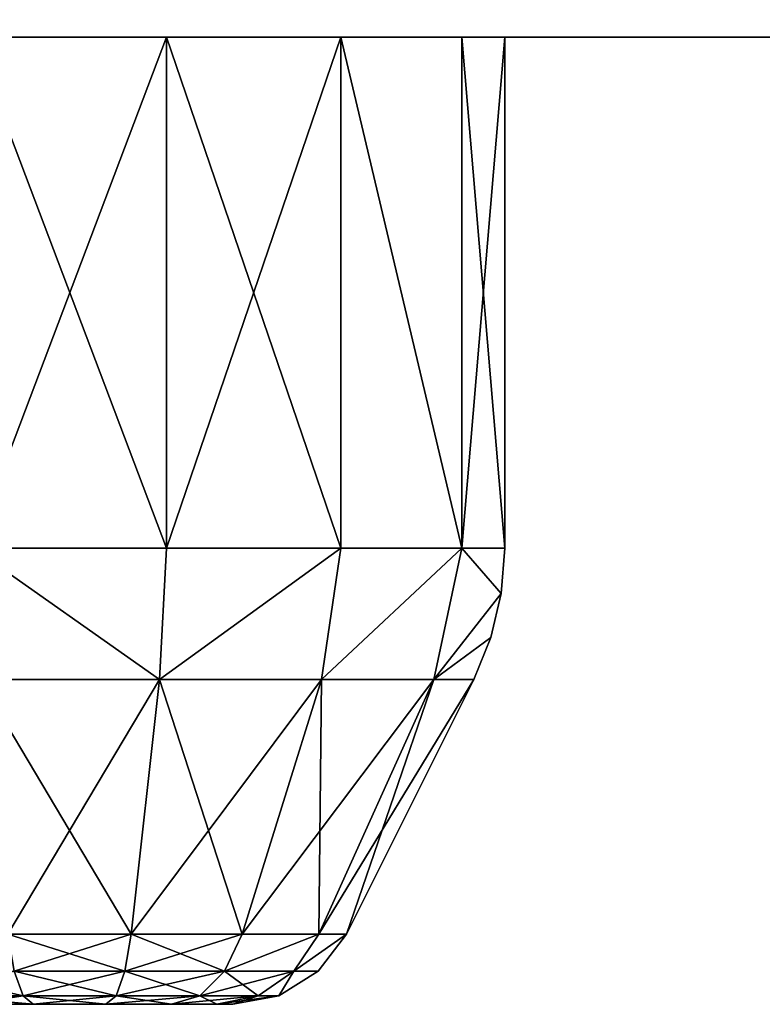
# Model space of a CAD drawing. Extents: x -152 to 218, y -79 to 1103.
# Drawn here: x -39 to -35, y 1025 to 1030 of the extents above; entities that cross this region are included whole.
import ezdxf

# ---------------------------------------------------------------- set-up
doc = ezdxf.new("R2010")
doc.units = 0
doc.header["$MEASUREMENT"] = 0

msp = doc.modelspace()

# ---------------------------------------------------------------- linework, layer by layer
for points in [[(-33.378101, 1042.900024, 517.739014), (-49.541901, 1042.900024, 513.083008), (-49.541901, 1030.400024, 513.083008)], [(-33.378101, 1042.900024, 517.739014), (-49.541901, 1030.400024, 513.083008), (-33.378101, 1030.400024, 517.739014)], [(-49.541901, 1042.900024, 229.917007), (-33.378101, 1030.400024, 225.261002), (-49.541901, 1030.400024, 229.917007)], [(-49.541901, 1042.900024, 229.917007), (-33.378101, 1042.900024, 225.261002), (-33.378101, 1030.400024, 225.261002)], [(-61.033901, 1030.400024, 481.114014), (-34.351002, 1030.400024, 492.166016), (-49.541901, 1030.400024, 513.083008)], [(-60.588902, 1030.400024, 480.343018), (-34.120602, 1030.400024, 491.306), (-61.033901, 1030.400024, 481.114014)], [(-61.033901, 1030.400024, 481.114014), (-34.120602, 1030.400024, 491.306), (-34.351002, 1030.400024, 492.166016)], [(-61.033901, 1030.400024, 261.885986), (-34.351002, 1030.400024, 250.834), (-60.588902, 1030.400024, 262.656982)], [(-61.033901, 1030.400024, 261.885986), (-49.541901, 1030.400024, 229.917007), (-34.351002, 1030.400024, 250.834)], [(-60.522301, 1030.400024, 479.455017), (-33.540001, 1030.400024, 490.632019), (-60.588902, 1030.400024, 480.343018)], [(-60.588902, 1030.400024, 480.343018), (-33.540001, 1030.400024, 490.632019), (-34.120602, 1030.400024, 491.306)], [(-60.588902, 1030.400024, 262.656982), (-34.120602, 1030.400024, 251.694), (-60.522301, 1030.400024, 263.544983)], [(-60.588902, 1030.400024, 262.656982), (-34.351002, 1030.400024, 250.834), (-34.120602, 1030.400024, 251.694)], [(-60.522301, 1030.400024, 479.455017), (-51.678001, 1030.400024, 464.5271), (-33.540001, 1030.400024, 490.632019)], [(-60.522301, 1030.400024, 263.544983), (-33.540001, 1030.400024, 252.367996), (-51.678001, 1030.400024, 278.4729)], [(-60.522301, 1030.400024, 263.544983), (-34.120602, 1030.400024, 251.694), (-33.540001, 1030.400024, 252.367996)], [(-51.298302, 1030.400024, 403.649994), (-32.150002, 1030.400024, 422.798309), (-56.3918, 1030.400024, 427.891785)], [(-56.3918, 1030.400024, 427.891785), (-32.150002, 1030.400024, 422.798309), (-55.859001, 1030.400024, 428.739594)], [(-56.3918, 1030.400024, 315.108215), (-32.150002, 1030.400024, 320.201691), (-51.298302, 1030.400024, 339.350006)], [(-55.859001, 1030.400024, 314.260406), (-32.150002, 1030.400024, 320.201691), (-56.3918, 1030.400024, 315.108215)], [(-55.859001, 1030.400024, 428.739594), (-32.224899, 1030.400024, 423.796906), (-55.746899, 1030.400024, 429.734711)], [(-55.859001, 1030.400024, 428.739594), (-32.150002, 1030.400024, 422.798309), (-32.224899, 1030.400024, 423.796906)], [(-55.859001, 1030.400024, 314.260406), (-32.224899, 1030.400024, 319.203094), (-32.150002, 1030.400024, 320.201691)], [(-55.746899, 1030.400024, 313.265289), (-32.224899, 1030.400024, 319.203094), (-55.859001, 1030.400024, 314.260406)], [(-55.746899, 1030.400024, 429.734711), (-32.224899, 1030.400024, 423.796906), (-41.821999, 1030.400024, 440.419617)], [(-55.746899, 1030.400024, 313.265289), (-41.821999, 1030.400024, 302.580383), (-32.224899, 1030.400024, 319.203094)], [(-51.678001, 1030.400024, 464.5271), (-29.2383, 1030.400024, 473.821991), (-33.540001, 1030.400024, 490.632019)], [(-50.850601, 1030.400024, 463.963104), (-29.2383, 1030.400024, 473.821991), (-51.678001, 1030.400024, 464.5271)], [(-51.678001, 1030.400024, 278.4729), (-29.4244, 1030.400024, 270.161987), (-50.850601, 1030.400024, 279.036896)], [(-51.678001, 1030.400024, 278.4729), (-29.2383, 1030.400024, 269.178009), (-29.4244, 1030.400024, 270.161987)], [(-51.678001, 1030.400024, 278.4729), (-33.540001, 1030.400024, 252.367996), (-29.2383, 1030.400024, 269.178009)], [(-51.626202, 1030.400024, 399.275085), (-34.519501, 1030.400024, 391.593201), (-50.694099, 1030.400024, 399.640991)], [(-51.626202, 1030.400024, 399.275085), (-39.902901, 1030.400024, 373.259094), (-34.519501, 1030.400024, 391.593201)], [(-51.626202, 1030.400024, 343.724915), (-34.519501, 1030.400024, 351.406799), (-39.902901, 1030.400024, 369.740906)], [(-50.694099, 1030.400024, 343.359009), (-34.519501, 1030.400024, 351.406799), (-51.626202, 1030.400024, 343.724915)], [(-51.298302, 1030.400024, 403.649994), (-50.431099, 1030.400024, 403.149414), (-32.150002, 1030.400024, 422.798309)], [(-51.298302, 1030.400024, 339.350006), (-32.150002, 1030.400024, 320.201691), (-50.431099, 1030.400024, 339.850586)], [(-50.850601, 1030.400024, 463.963104), (-29.4244, 1030.400024, 472.838013), (-29.2383, 1030.400024, 473.821991)], [(-50.349998, 1030.400024, 463.095886), (-29.4244, 1030.400024, 472.838013), (-50.850601, 1030.400024, 463.963104)], [(-50.850601, 1030.400024, 279.036896), (-29.4244, 1030.400024, 270.161987), (-50.349998, 1030.400024, 279.904114)], [(-50.694099, 1030.400024, 399.640991), (-34.621399, 1030.400024, 392.589386), (-50.013, 1030.400024, 400.375)], [(-50.694099, 1030.400024, 399.640991), (-34.519501, 1030.400024, 391.593201), (-34.621399, 1030.400024, 392.589386)], [(-50.694099, 1030.400024, 343.359009), (-34.621399, 1030.400024, 350.410614), (-34.519501, 1030.400024, 351.406799)], [(-50.013, 1030.400024, 342.625), (-34.621399, 1030.400024, 350.410614), (-50.694099, 1030.400024, 343.359009)], [(-50.431099, 1030.400024, 403.149414), (-31.649401, 1030.400024, 421.931091), (-32.150002, 1030.400024, 422.798309)], [(-50.431099, 1030.400024, 403.149414), (-49.8671, 1030.400024, 402.321991), (-31.649401, 1030.400024, 421.931091)], [(-50.431099, 1030.400024, 339.850586), (-30.822001, 1030.400024, 321.632904), (-49.8671, 1030.400024, 340.678009)], [(-31.649401, 1030.400024, 321.068909), (-30.822001, 1030.400024, 321.632904), (-50.431099, 1030.400024, 339.850586)], [(-50.431099, 1030.400024, 339.850586), (-32.150002, 1030.400024, 320.201691), (-31.649401, 1030.400024, 321.068909)], [(-50.349998, 1030.400024, 463.095886), (-29.1653, 1030.400024, 471.871002), (-29.4244, 1030.400024, 472.838013)], [(-50.349998, 1030.400024, 463.095886), (-28.5121, 1030.400024, 471.111908), (-29.1653, 1030.400024, 471.871002)], [(-50.275101, 1030.400024, 462.09729), (-28.5121, 1030.400024, 471.111908), (-50.349998, 1030.400024, 463.095886)], [(-50.349998, 1030.400024, 279.904114), (-28.5121, 1030.400024, 271.888092), (-50.275101, 1030.400024, 280.90271)], [(-50.349998, 1030.400024, 279.904114), (-29.1653, 1030.400024, 271.128998), (-28.5121, 1030.400024, 271.888092)], [(-50.349998, 1030.400024, 279.904114), (-29.4244, 1030.400024, 270.161987), (-29.1653, 1030.400024, 271.128998)], [(-40.178001, 1030.400024, 444.60849), (-23.2854, 1030.400024, 451.605713), (-50.275101, 1030.400024, 462.09729)], [(-50.275101, 1030.400024, 462.09729), (-23.2854, 1030.400024, 451.605713), (-28.5121, 1030.400024, 471.111908)], [(-50.275101, 1030.400024, 280.90271), (-23.2854, 1030.400024, 291.394287), (-40.178001, 1030.400024, 298.39151)], [(-50.275101, 1030.400024, 280.90271), (-28.5121, 1030.400024, 271.888092), (-23.2854, 1030.400024, 291.394287)], [(-50.013, 1030.400024, 400.375), (-34.281101, 1030.400024, 393.531097), (-49.7178, 1030.400024, 401.331909)], [(-50.013, 1030.400024, 400.375), (-34.621399, 1030.400024, 392.589386), (-34.281101, 1030.400024, 393.531097)], [(-50.013, 1030.400024, 342.625), (-34.281101, 1030.400024, 349.468903), (-34.621399, 1030.400024, 350.410614)], [(-49.7178, 1030.400024, 341.668091), (-34.281101, 1030.400024, 349.468903), (-50.013, 1030.400024, 342.625)], [(-49.8671, 1030.400024, 402.321991), (-30.822001, 1030.400024, 421.367096), (-31.649401, 1030.400024, 421.931091)], [(-49.7178, 1030.400024, 401.331909), (-33.5658, 1030.400024, 394.231903), (-49.8671, 1030.400024, 402.321991)], [(-33.5658, 1030.400024, 394.231903), (-32.617401, 1030.400024, 394.553009), (-49.8671, 1030.400024, 402.321991)], [(-49.8671, 1030.400024, 402.321991), (-32.617401, 1030.400024, 394.553009), (-30.822001, 1030.400024, 421.367096)], [(-49.8671, 1030.400024, 340.678009), (-33.5658, 1030.400024, 348.768097), (-49.7178, 1030.400024, 341.668091)], [(-49.8671, 1030.400024, 340.678009), (-32.617401, 1030.400024, 348.446991), (-33.5658, 1030.400024, 348.768097)], [(-49.8671, 1030.400024, 340.678009), (-30.822001, 1030.400024, 321.632904), (-32.617401, 1030.400024, 348.446991)], [(-34.281101, 1030.400024, 393.531097), (-33.5658, 1030.400024, 394.231903), (-49.7178, 1030.400024, 401.331909)], [(-49.7178, 1030.400024, 341.668091), (-33.5658, 1030.400024, 348.768097), (-34.281101, 1030.400024, 349.468903)], [(-49.541901, 1030.400024, 513.083008), (-34.185501, 1030.400024, 493.040009), (-33.657001, 1030.400024, 493.757019)], [(-49.541901, 1030.400024, 513.083008), (-32.869999, 1030.400024, 494.173004), (-33.378101, 1030.400024, 517.739014)], [(-33.657001, 1030.400024, 493.757019), (-32.869999, 1030.400024, 494.173004), (-49.541901, 1030.400024, 513.083008)], [(-49.541901, 1030.400024, 513.083008), (-34.351002, 1030.400024, 492.166016), (-34.185501, 1030.400024, 493.040009)], [(-33.657001, 1030.400024, 249.242996), (-49.541901, 1030.400024, 229.917007), (-32.869999, 1030.400024, 248.826996)], [(-34.185501, 1030.400024, 249.959991), (-49.541901, 1030.400024, 229.917007), (-33.657001, 1030.400024, 249.242996)], [(-34.351002, 1030.400024, 250.834), (-49.541901, 1030.400024, 229.917007), (-34.185501, 1030.400024, 249.959991)], [(-49.541901, 1030.400024, 229.917007), (-33.378101, 1030.400024, 225.261002), (-32.869999, 1030.400024, 248.826996)], [(-41.821999, 1030.400024, 440.419617), (-32.224899, 1030.400024, 423.796906), (-40.831902, 1030.400024, 440.270386)], [(-41.821999, 1030.400024, 302.580383), (-40.831902, 1030.400024, 302.729614), (-32.224899, 1030.400024, 319.203094)], [(-40.831902, 1030.400024, 440.270386), (-31.125, 1030.400024, 425.410095), (-39.875, 1030.400024, 440.565491)], [(-31.858999, 1030.400024, 424.729004), (-31.125, 1030.400024, 425.410095), (-40.831902, 1030.400024, 440.270386)], [(-40.831902, 1030.400024, 440.270386), (-32.224899, 1030.400024, 423.796906), (-31.858999, 1030.400024, 424.729004)], [(-31.858999, 1030.400024, 318.270996), (-40.831902, 1030.400024, 302.729614), (-31.125, 1030.400024, 317.589905)], [(-32.224899, 1030.400024, 319.203094), (-40.831902, 1030.400024, 302.729614), (-31.858999, 1030.400024, 318.270996)], [(-40.831902, 1030.400024, 302.729614), (-39.875, 1030.400024, 302.434509), (-31.125, 1030.400024, 317.589905)], [(-39.350601, 1030.400024, 444.044495), (-23.4716, 1030.400024, 450.621796), (-40.178001, 1030.400024, 444.60849)], [(-40.178001, 1030.400024, 444.60849), (-23.4716, 1030.400024, 450.621796), (-23.2854, 1030.400024, 451.605713)], [(-40.178001, 1030.400024, 298.39151), (-23.4716, 1030.400024, 292.378204), (-39.350601, 1030.400024, 298.955505)], [(-40.178001, 1030.400024, 298.39151), (-23.2854, 1030.400024, 291.394287), (-23.4716, 1030.400024, 292.378204)], [(-34.519501, 1030.400024, 391.593201), (-39.902901, 1030.400024, 373.259094), (-33.995399, 1030.400024, 390.73999)], [(-39.902901, 1030.400024, 373.259094), (-39.000702, 1030.400024, 373.693604), (-33.995399, 1030.400024, 390.73999)], [(-39.902901, 1030.400024, 369.740906), (-34.519501, 1030.400024, 351.406799), (-39.000702, 1030.400024, 369.306396)], [(-39.875, 1030.400024, 440.565491), (-30.1681, 1030.400024, 425.7052), (-39.140999, 1030.400024, 441.246582)], [(-31.125, 1030.400024, 425.410095), (-30.1681, 1030.400024, 425.7052), (-39.875, 1030.400024, 440.565491)], [(-31.125, 1030.400024, 317.589905), (-39.875, 1030.400024, 302.434509), (-30.1681, 1030.400024, 317.2948)], [(-39.875, 1030.400024, 302.434509), (-39.140999, 1030.400024, 301.753418), (-30.1681, 1030.400024, 317.2948)], [(-38.849998, 1030.400024, 443.177307), (-23.2124, 1030.400024, 449.654602), (-39.350601, 1030.400024, 444.044495)], [(-39.350601, 1030.400024, 444.044495), (-23.2124, 1030.400024, 449.654602), (-23.4716, 1030.400024, 450.621796)], [(-39.350601, 1030.400024, 298.955505), (-23.2124, 1030.400024, 293.345398), (-38.849998, 1030.400024, 299.822693)], [(-39.350601, 1030.400024, 298.955505), (-23.4716, 1030.400024, 292.378204), (-23.2124, 1030.400024, 293.345398)], [(-30.1681, 1030.400024, 425.7052), (-29.177999, 1030.400024, 425.556), (-39.140999, 1030.400024, 441.246582)], [(-39.140999, 1030.400024, 441.246582), (-29.177999, 1030.400024, 425.556), (-38.775101, 1030.400024, 442.178711)], [(-30.1681, 1030.400024, 317.2948), (-39.140999, 1030.400024, 301.753418), (-29.177999, 1030.400024, 317.444)], [(-39.140999, 1030.400024, 301.753418), (-38.775101, 1030.400024, 300.821289), (-29.177999, 1030.400024, 317.444)], [(-39.000702, 1030.400024, 369.306396), (-37.999298, 1027.757935, 369.306396), (-39.000702, 1027.757935, 369.306396)], [(-39.000702, 1030.400024, 369.306396), (-37.999298, 1030.400024, 369.306396), (-37.999298, 1027.757935, 369.306396)], [(-37.999298, 1030.400024, 373.693604), (-39.000702, 1027.757935, 373.693604), (-37.999298, 1027.757935, 373.693604)], [(-37.999298, 1030.400024, 373.693604), (-39.000702, 1030.400024, 373.693604), (-39.000702, 1027.757935, 373.693604)], [(-33.995399, 1030.400024, 390.73999), (-39.000702, 1030.400024, 373.693604), (-33.153, 1030.400024, 390.198608)], [(-39.000702, 1030.400024, 373.693604), (-37.999298, 1030.400024, 373.693604), (-33.153, 1030.400024, 390.198608)], [(-39.000702, 1030.400024, 369.306396), (-33.995399, 1030.400024, 352.26001), (-37.999298, 1030.400024, 369.306396)], [(-39.000702, 1030.400024, 369.306396), (-34.519501, 1030.400024, 351.406799), (-33.995399, 1030.400024, 352.26001)], [(-38.775101, 1030.400024, 442.178711), (-22.559299, 1030.400024, 448.895599), (-38.849998, 1030.400024, 443.177307)], [(-38.849998, 1030.400024, 443.177307), (-22.559299, 1030.400024, 448.895599), (-23.2124, 1030.400024, 449.654602)], [(-38.849998, 1030.400024, 299.822693), (-23.2124, 1030.400024, 293.345398), (-38.775101, 1030.400024, 300.821289)], [(-38.775101, 1030.400024, 442.178711), (-29.177999, 1030.400024, 425.556), (-22.559299, 1030.400024, 448.895599)], [(-38.775101, 1030.400024, 300.821289), (-22.559299, 1030.400024, 294.104401), (-29.177999, 1030.400024, 317.444)], [(-38.775101, 1030.400024, 300.821289), (-23.2124, 1030.400024, 293.345398), (-22.559299, 1030.400024, 294.104401)], [(-37.999298, 1030.400024, 369.306396), (-37.097099, 1027.757935, 369.740906), (-37.999298, 1027.757935, 369.306396)], [(-37.999298, 1030.400024, 369.306396), (-37.097099, 1030.400024, 369.740906), (-37.097099, 1027.757935, 369.740906)], [(-37.097099, 1030.400024, 373.259094), (-37.999298, 1027.757935, 373.693604), (-37.097099, 1027.757935, 373.259094)], [(-37.097099, 1030.400024, 373.259094), (-37.999298, 1030.400024, 373.693604), (-37.999298, 1027.757935, 373.693604)], [(-33.153, 1030.400024, 390.198608), (-37.999298, 1030.400024, 373.693604), (-32.159199, 1030.400024, 390.076416)], [(-37.999298, 1030.400024, 373.693604), (-37.097099, 1030.400024, 373.259094), (-32.159199, 1030.400024, 390.076416)], [(-33.995399, 1030.400024, 352.26001), (-33.153, 1030.400024, 352.801392), (-37.999298, 1030.400024, 369.306396)], [(-37.999298, 1030.400024, 369.306396), (-33.153, 1030.400024, 352.801392), (-37.097099, 1030.400024, 369.740906)], [(-37.097099, 1030.400024, 369.740906), (-36.472801, 1027.757935, 370.523804), (-37.097099, 1027.757935, 369.740906)], [(-37.097099, 1030.400024, 369.740906), (-36.472801, 1030.400024, 370.523804), (-36.472801, 1027.757935, 370.523804)], [(-37.097099, 1030.400024, 373.259094), (-37.097099, 1027.757935, 373.259094), (-36.472801, 1027.757935, 372.476196)], [(-36.472801, 1030.400024, 372.476196), (-37.097099, 1030.400024, 373.259094), (-36.472801, 1027.757935, 372.476196)], [(-32.159199, 1030.400024, 390.076416), (-37.097099, 1030.400024, 373.259094), (-31.210699, 1030.400024, 390.3974)], [(-37.097099, 1030.400024, 373.259094), (-36.472801, 1030.400024, 372.476196), (-31.210699, 1030.400024, 390.3974)], [(-33.153, 1030.400024, 352.801392), (-32.159199, 1030.400024, 352.923584), (-37.097099, 1030.400024, 369.740906)], [(-37.097099, 1030.400024, 369.740906), (-32.159199, 1030.400024, 352.923584), (-36.472801, 1030.400024, 370.523804)], [(-36.472801, 1030.400024, 370.523804), (-36.25, 1030.400024, 371.5), (-36.25, 1027.757935, 371.5)], [(-36.472801, 1030.400024, 370.523804), (-36.25, 1027.757935, 371.5), (-36.472801, 1027.757935, 370.523804)], [(-36.25, 1030.400024, 371.5), (-36.472801, 1027.757935, 372.476196), (-36.25, 1027.757935, 371.5)], [(-36.25, 1030.400024, 371.5), (-36.472801, 1030.400024, 372.476196), (-36.472801, 1027.757935, 372.476196)], [(-36.472801, 1030.400024, 372.476196), (-18.527201, 1030.400024, 372.476196), (-31.210699, 1030.400024, 390.3974)], [(-36.25, 1030.400024, 371.5), (-18.527201, 1030.400024, 372.476196), (-36.472801, 1030.400024, 372.476196)], [(-36.472801, 1030.400024, 370.523804), (-18.75, 1030.400024, 371.5), (-36.25, 1030.400024, 371.5)], [(-36.472801, 1030.400024, 370.523804), (-18.527201, 1030.400024, 370.523804), (-18.75, 1030.400024, 371.5)], [(-36.472801, 1030.400024, 370.523804), (-31.210699, 1030.400024, 352.6026), (-18.527201, 1030.400024, 370.523804)], [(-32.159199, 1030.400024, 352.923584), (-31.210699, 1030.400024, 352.6026), (-36.472801, 1030.400024, 370.523804)], [(-36.25, 1030.400024, 371.5), (-18.75, 1030.400024, 371.5), (-18.527201, 1030.400024, 372.476196)], [(-38.034901, 1027.079956, 373.537598), (-39.000702, 1027.757935, 373.693604), (-38.965099, 1027.079956, 373.537598)], [(-37.999298, 1027.757935, 373.693604), (-39.000702, 1027.757935, 373.693604), (-38.034901, 1027.079956, 373.537598)], [(-39.000702, 1027.757935, 369.306396), (-38.034901, 1027.079956, 369.462402), (-38.965099, 1027.079956, 369.462402)], [(-39.000702, 1027.757935, 369.306396), (-37.999298, 1027.757935, 369.306396), (-38.034901, 1027.079956, 369.462402)], [(-37.097099, 1027.757935, 373.259094), (-38.034901, 1027.079956, 373.537598), (-37.196899, 1027.079956, 373.134003)], [(-37.097099, 1027.757935, 373.259094), (-37.999298, 1027.757935, 373.693604), (-38.034901, 1027.079956, 373.537598)], [(-38.034901, 1027.079956, 369.462402), (-37.097099, 1027.757935, 369.740906), (-37.196899, 1027.079956, 369.865997)], [(-37.999298, 1027.757935, 369.306396), (-37.097099, 1027.757935, 369.740906), (-38.034901, 1027.079956, 369.462402)], [(-36.472801, 1027.757935, 372.476196), (-37.196899, 1027.079956, 373.134003), (-36.617001, 1027.079956, 372.406799)], [(-36.472801, 1027.757935, 372.476196), (-37.097099, 1027.757935, 373.259094), (-37.196899, 1027.079956, 373.134003)], [(-37.196899, 1027.079956, 369.865997), (-36.472801, 1027.757935, 370.523804), (-36.617001, 1027.079956, 370.593201)], [(-37.097099, 1027.757935, 369.740906), (-36.472801, 1027.757935, 370.523804), (-37.196899, 1027.079956, 369.865997)], [(-36.268101, 1027.524536, 371.5), (-36.472801, 1027.757935, 372.476196), (-36.617001, 1027.079956, 372.406799)], [(-36.472801, 1027.757935, 370.523804), (-36.268101, 1027.524536, 371.5), (-36.617001, 1027.079956, 370.593201)], [(-36.25, 1027.757935, 371.5), (-36.472801, 1027.757935, 372.476196), (-36.268101, 1027.524536, 371.5)], [(-36.472801, 1027.757935, 370.523804), (-36.25, 1027.757935, 371.5), (-36.268101, 1027.524536, 371.5)], [(-36.268101, 1027.524536, 371.5), (-36.617001, 1027.079956, 372.406799), (-36.3218, 1027.296753, 371.5)], [(-36.617001, 1027.079956, 370.593201), (-36.268101, 1027.524536, 371.5), (-36.3218, 1027.296753, 371.5)], [(-36.3218, 1027.296753, 371.5), (-36.617001, 1027.079956, 372.406799), (-36.41, 1027.079956, 371.5)], [(-36.617001, 1027.079956, 370.593201), (-36.3218, 1027.296753, 371.5), (-36.41, 1027.079956, 371.5)], [(-38.965099, 1027.079956, 369.462402), (-38.181499, 1025.762573, 370.104706), (-38.818501, 1025.762573, 370.104706)], [(-38.965099, 1027.079956, 369.462402), (-38.034901, 1027.079956, 369.462402), (-38.181499, 1025.762573, 370.104706)], [(-38.034901, 1027.079956, 373.537598), (-38.965099, 1027.079956, 373.537598), (-38.818501, 1025.762573, 372.895294)], [(-38.034901, 1027.079956, 373.537598), (-38.818501, 1025.762573, 372.895294), (-38.181499, 1025.762573, 372.895294)], [(-38.034901, 1027.079956, 369.462402), (-37.607601, 1025.762573, 370.381012), (-38.181499, 1025.762573, 370.104706)], [(-37.196899, 1027.079956, 373.134003), (-38.181499, 1025.762573, 372.895294), (-37.607601, 1025.762573, 372.618988)], [(-37.196899, 1027.079956, 373.134003), (-38.034901, 1027.079956, 373.537598), (-38.181499, 1025.762573, 372.895294)], [(-38.034901, 1027.079956, 369.462402), (-37.196899, 1027.079956, 369.865997), (-37.607601, 1025.762573, 370.381012)], [(-37.196899, 1027.079956, 369.865997), (-37.210499, 1025.762573, 370.878998), (-37.607601, 1025.762573, 370.381012)], [(-36.617001, 1027.079956, 372.406799), (-37.607601, 1025.762573, 372.618988), (-37.210499, 1025.762573, 372.121002)], [(-36.617001, 1027.079956, 372.406799), (-37.196899, 1027.079956, 373.134003), (-37.607601, 1025.762573, 372.618988)], [(-36.41, 1027.079956, 371.5), (-37.068802, 1025.762573, 371.5), (-37.210499, 1025.762573, 370.878998)], [(-36.617001, 1027.079956, 370.593201), (-36.41, 1027.079956, 371.5), (-37.210499, 1025.762573, 370.878998)], [(-37.196899, 1027.079956, 369.865997), (-36.617001, 1027.079956, 370.593201), (-37.210499, 1025.762573, 370.878998)], [(-36.617001, 1027.079956, 372.406799), (-37.210499, 1025.762573, 372.121002), (-37.068802, 1025.762573, 371.5)], [(-36.41, 1027.079956, 371.5), (-36.617001, 1027.079956, 372.406799), (-37.068802, 1025.762573, 371.5)], [(-38.213799, 1025.570679, 372.753693), (-38.181499, 1025.762573, 372.895294), (-38.818501, 1025.762573, 372.895294)], [(-38.213799, 1025.570679, 372.753693), (-38.818501, 1025.762573, 372.895294), (-38.786201, 1025.570679, 372.753693)], [(-38.786201, 1025.570679, 370.246307), (-38.818501, 1025.762573, 370.104706), (-38.181499, 1025.762573, 370.104706)], [(-38.786201, 1025.570679, 370.246307), (-38.181499, 1025.762573, 370.104706), (-38.213799, 1025.570679, 370.246307)], [(-37.6982, 1025.570679, 372.505402), (-38.181499, 1025.762573, 372.895294), (-38.213799, 1025.570679, 372.753693)], [(-38.213799, 1025.570679, 370.246307), (-38.181499, 1025.762573, 370.104706), (-37.607601, 1025.762573, 370.381012)], [(-38.213799, 1025.570679, 370.246307), (-37.607601, 1025.762573, 370.381012), (-37.6982, 1025.570679, 370.494598)], [(-37.6982, 1025.570679, 372.505402), (-37.607601, 1025.762573, 372.618988), (-38.181499, 1025.762573, 372.895294)], [(-37.6982, 1025.570679, 372.505402), (-37.210499, 1025.762573, 372.121002), (-37.607601, 1025.762573, 372.618988)], [(-37.3414, 1025.570679, 372.058014), (-37.210499, 1025.762573, 372.121002), (-37.6982, 1025.570679, 372.505402)], [(-37.6982, 1025.570679, 370.494598), (-37.607601, 1025.762573, 370.381012), (-37.210499, 1025.762573, 370.878998)], [(-37.6982, 1025.570679, 370.494598), (-37.210499, 1025.762573, 370.878998), (-37.3414, 1025.570679, 370.941986)], [(-37.3414, 1025.570679, 372.058014), (-37.214001, 1025.570679, 371.5), (-37.068802, 1025.762573, 371.5)], [(-37.3414, 1025.570679, 372.058014), (-37.068802, 1025.762573, 371.5), (-37.210499, 1025.762573, 372.121002)], [(-37.3414, 1025.570679, 370.941986), (-37.210499, 1025.762573, 370.878998), (-37.068802, 1025.762573, 371.5)], [(-37.3414, 1025.570679, 370.941986), (-37.068802, 1025.762573, 371.5), (-37.214001, 1025.570679, 371.5)], [(-39.3018, 1025.570679, 370.494598), (-38.786201, 1025.570679, 370.246307), (-38.740601, 1025.444092, 370.445801)], [(-39.3018, 1025.570679, 370.494598), (-38.740601, 1025.444092, 370.445801), (-39.174198, 1025.444092, 370.654602)], [(-38.786201, 1025.570679, 372.753693), (-39.174198, 1025.444092, 372.345398), (-38.740601, 1025.444092, 372.554199)], [(-38.213799, 1025.570679, 372.753693), (-38.786201, 1025.570679, 372.753693), (-38.740601, 1025.444092, 372.554199)], [(-38.786201, 1025.570679, 370.246307), (-38.259399, 1025.444092, 370.445801), (-38.740601, 1025.444092, 370.445801)], [(-38.786201, 1025.570679, 370.246307), (-38.213799, 1025.570679, 370.246307), (-38.259399, 1025.444092, 370.445801)], [(-38.213799, 1025.570679, 372.753693), (-38.740601, 1025.444092, 372.554199), (-38.259399, 1025.444092, 372.554199)], [(-37.6982, 1025.570679, 372.505402), (-38.213799, 1025.570679, 372.753693), (-38.259399, 1025.444092, 372.554199)], [(-37.6982, 1025.570679, 372.505402), (-38.259399, 1025.444092, 372.554199), (-37.825802, 1025.444092, 372.345398)], [(-38.213799, 1025.570679, 370.246307), (-37.825802, 1025.444092, 370.654602), (-38.259399, 1025.444092, 370.445801)], [(-38.213799, 1025.570679, 370.246307), (-37.6982, 1025.570679, 370.494598), (-37.825802, 1025.444092, 370.654602)], [(-37.3414, 1025.570679, 372.058014), (-37.6982, 1025.570679, 372.505402), (-37.825802, 1025.444092, 372.345398)], [(-37.3414, 1025.570679, 372.058014), (-37.825802, 1025.444092, 372.345398), (-37.525799, 1025.444092, 371.969208)], [(-37.6982, 1025.570679, 370.494598), (-37.525799, 1025.444092, 371.030792), (-37.825802, 1025.444092, 370.654602)], [(-37.6982, 1025.570679, 370.494598), (-37.3414, 1025.570679, 370.941986), (-37.525799, 1025.444092, 371.030792)], [(-37.3414, 1025.570679, 372.058014), (-37.525799, 1025.444092, 371.969208), (-37.418701, 1025.444092, 371.5)], [(-37.3414, 1025.570679, 370.941986), (-37.418701, 1025.444092, 371.5), (-37.525799, 1025.444092, 371.030792)], [(-37.3414, 1025.570679, 372.058014), (-37.418701, 1025.444092, 371.5), (-37.214001, 1025.570679, 371.5)], [(-37.3414, 1025.570679, 370.941986), (-37.214001, 1025.570679, 371.5), (-37.418701, 1025.444092, 371.5)], [(-38.740601, 1025.444092, 372.554199), (-39.174198, 1025.444092, 372.345398), (-39.026699, 1025.400024, 372.160492)], [(-39.174198, 1025.444092, 370.654602), (-38.688, 1025.400024, 370.676392), (-39.026699, 1025.400024, 370.839508)], [(-39.174198, 1025.444092, 370.654602), (-38.740601, 1025.444092, 370.445801), (-38.688, 1025.400024, 370.676392)], [(-38.740601, 1025.444092, 372.554199), (-39.026699, 1025.400024, 372.160492), (-38.688, 1025.400024, 372.323608)], [(-38.259399, 1025.444092, 372.554199), (-38.740601, 1025.444092, 372.554199), (-38.688, 1025.400024, 372.323608)], [(-38.740601, 1025.444092, 370.445801), (-38.312, 1025.400024, 370.676392), (-38.688, 1025.400024, 370.676392)], [(-38.740601, 1025.444092, 370.445801), (-38.259399, 1025.444092, 370.445801), (-38.312, 1025.400024, 370.676392)], [(-38.259399, 1025.444092, 372.554199), (-38.688, 1025.400024, 372.323608), (-38.312, 1025.400024, 372.323608)], [(-37.825802, 1025.444092, 372.345398), (-38.312, 1025.400024, 372.323608), (-37.973301, 1025.400024, 372.160492)], [(-37.825802, 1025.444092, 372.345398), (-38.259399, 1025.444092, 372.554199), (-38.312, 1025.400024, 372.323608)], [(-38.259399, 1025.444092, 370.445801), (-37.973301, 1025.400024, 370.839508), (-38.312, 1025.400024, 370.676392)], [(-38.259399, 1025.444092, 370.445801), (-37.825802, 1025.444092, 370.654602), (-37.973301, 1025.400024, 370.839508)], [(-37.525799, 1025.444092, 371.969208), (-37.973301, 1025.400024, 372.160492), (-37.738899, 1025.400024, 371.866486)], [(-37.525799, 1025.444092, 371.969208), (-37.825802, 1025.444092, 372.345398), (-37.973301, 1025.400024, 372.160492)], [(-37.825802, 1025.444092, 370.654602), (-37.738899, 1025.400024, 371.133514), (-37.973301, 1025.400024, 370.839508)], [(-37.825802, 1025.444092, 370.654602), (-37.525799, 1025.444092, 371.030792), (-37.738899, 1025.400024, 371.133514)], [(-37.418701, 1025.444092, 371.5), (-37.738899, 1025.400024, 371.866486), (-37.6553, 1025.400024, 371.5)], [(-37.525799, 1025.444092, 371.969208), (-37.738899, 1025.400024, 371.866486), (-37.418701, 1025.444092, 371.5)], [(-37.525799, 1025.444092, 371.030792), (-37.6553, 1025.400024, 371.5), (-37.738899, 1025.400024, 371.133514)], [(-37.525799, 1025.444092, 371.030792), (-37.418701, 1025.444092, 371.5), (-37.6553, 1025.400024, 371.5)], [(-39.261101, 1025.400024, 371.133514), (-37.973301, 1025.400024, 370.839508), (-39.3447, 1025.400024, 371.5)], [(-39.3447, 1025.400024, 371.5), (-37.973301, 1025.400024, 370.839508), (-39.261101, 1025.400024, 371.866486)], [(-39.026699, 1025.400024, 370.839508), (-37.973301, 1025.400024, 370.839508), (-39.261101, 1025.400024, 371.133514)], [(-39.261101, 1025.400024, 371.866486), (-37.973301, 1025.400024, 370.839508), (-39.026699, 1025.400024, 372.160492)], [(-38.688, 1025.400024, 370.676392), (-37.973301, 1025.400024, 370.839508), (-39.026699, 1025.400024, 370.839508)], [(-39.026699, 1025.400024, 372.160492), (-37.973301, 1025.400024, 370.839508), (-38.688, 1025.400024, 372.323608)], [(-38.312, 1025.400024, 370.676392), (-37.973301, 1025.400024, 370.839508), (-38.688, 1025.400024, 370.676392)], [(-38.688, 1025.400024, 372.323608), (-37.973301, 1025.400024, 370.839508), (-38.312, 1025.400024, 372.323608)], [(-38.312, 1025.400024, 372.323608), (-37.738899, 1025.400024, 371.866486), (-37.973301, 1025.400024, 372.160492)], [(-38.312, 1025.400024, 372.323608), (-37.973301, 1025.400024, 370.839508), (-37.738899, 1025.400024, 371.866486)], [(-37.6553, 1025.400024, 371.5), (-37.973301, 1025.400024, 370.839508), (-37.738899, 1025.400024, 371.133514)], [(-37.738899, 1025.400024, 371.866486), (-37.973301, 1025.400024, 370.839508), (-37.6553, 1025.400024, 371.5)]]:
    msp.add_3dface(points)

doc.saveas('drawing.dxf')
